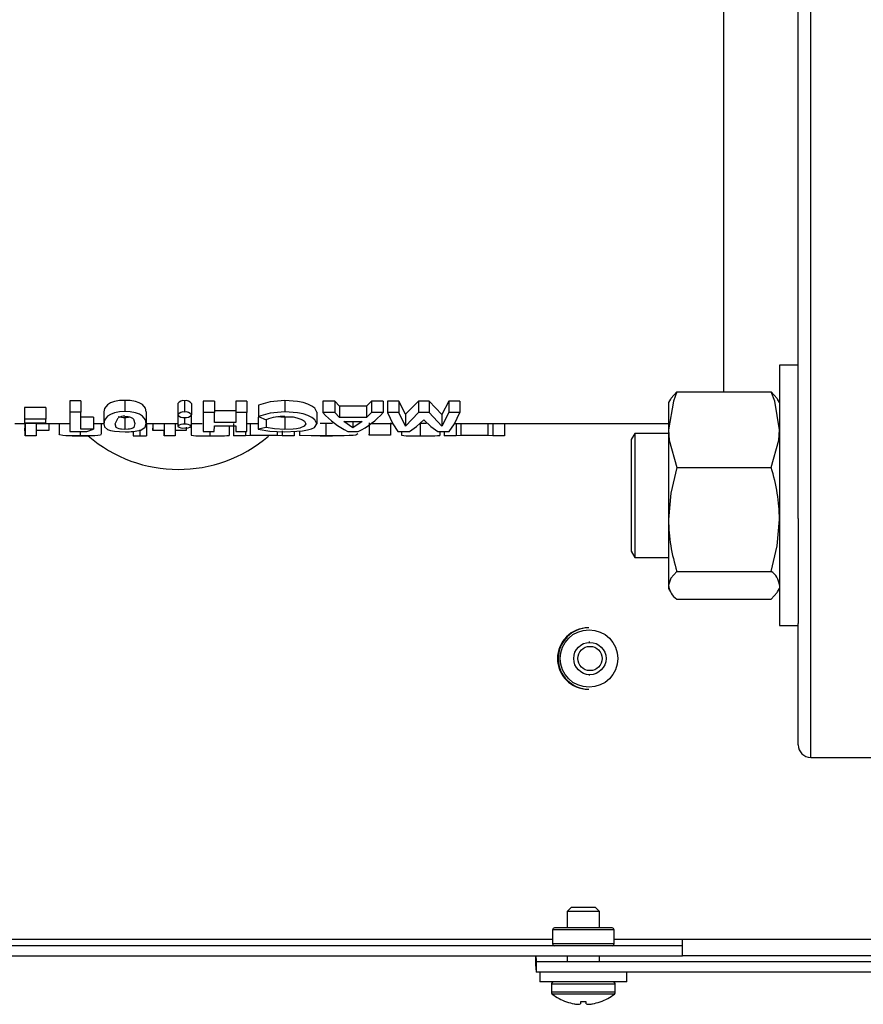
# Model space of a CAD drawing. Units: inches. Extents: x 1.2 to 15.2, y 0.5 to 10.6.
# Drawn here: x 7.3 to 7.5, y 1.9 to 2.2 of the extents above; entities that cross this region are included whole.
import ezdxf

# ---------------------------------------------------------------- set-up
doc = ezdxf.new("R2010")
doc.units = ezdxf.units.IN
doc.header["$MEASUREMENT"] = 0

msp = doc.modelspace()

# ---------------------------------------------------------------- linework, layer by layer
at = {"color": 7, "linetype": 'Continuous', "lineweight": 25}
for p, q in [((7.534681045069471, 2.14164922073479), (7.534681045069471, 2.29164922073479)), ((7.531556045069471, 2.14164922073479), (7.53155604506947, 2.23141281646582)), ((7.512806045069471, 2.14164922073479), (7.512806045069471, 2.199477016508887)), ((7.512806045069471, 2.08382142496069), (7.512806045069471, 2.14164922073479)), ((7.53155604506947, 2.051885625003757), (7.531556045069471, 2.14164922073479)), ((7.534681045069471, 1.99164922073479), (7.534681045069471, 2.14164922073479)), ((7.53155604506947, 2.090480290468887), (7.52680604506947, 2.090480290468887)), ((7.52680604506947, 2.090480290468887), (7.52680604506947, 2.024880290468887)), ((7.500949398135339, 2.083821424960689), (7.524712692003603, 2.083821424960689)), ((7.336479818131854, 2.079846804274009), (7.336474728691393, 2.078996369613191)), ((7.341888269699623, 2.079842835154004), (7.336479819116101, 2.079846804273258)), ((7.336479819116101, 2.079846804273286), (7.336479819116101, 2.076912216597051)), ((7.34188826969956, 2.079842835142678), (7.34188826969956, 2.076908058998703)), ((7.350710715675451, 2.081491273257053), (7.347906321450624, 2.081493701448126)), ((7.347906321450624, 2.081493701448131), (7.347906321450624, 2.078637314017615)), ((7.350710715675451, 2.081491273257053), (7.350710715675451, 2.078634770527816)), ((7.361793586841563, 2.081644872628948), (7.361793586841563, 2.078795663317181)), ((7.375144004286272, 2.080875337081513), (7.375144004286272, 2.077989587620293)), ((7.376850433734239, 2.081550305237721), (7.376850433734239, 2.078696605546502)), ((7.378549293667893, 2.080872608493968), (7.378549293667893, 2.077986729470187)), ((7.384361712002752, 2.081462697245696), (7.381557302609715, 2.081465090074515)), ((7.381557302609715, 2.08146509007452), (7.381557302609715, 2.078607344079255)), ((7.384361712002679, 2.081462697232358), (7.384361712002679, 2.078604837616858)), ((7.389770257373372, 2.081457809816379), (7.389755186456333, 2.079023335464703)), ((7.392574688306286, 2.081455276336527), (7.389770258357618, 2.081457809815485)), ((7.389770258357618, 2.08145780981549), (7.389770258357618, 2.078599718128914)), ((7.392574688306211, 2.081455276323194), (7.392574688306211, 2.078597064337838)), ((7.395435999226994, 2.080454158771818), (7.395435999226994, 2.077548410340528)), ((7.402090346680413, 2.081609066793498), (7.402090346680413, 2.07875815729961)), ((7.414699568966406, 2.081434285651642), (7.411704335662773, 2.081437154151923)), ((7.411704335662772, 2.081437154151931), (7.411704335662772, 2.078578081664616)), ((7.415906352470451, 2.080209241034523), (7.414699568978802, 2.081434285638318)), ((7.414699568978802, 2.081434285638318), (7.414699568978802, 2.078575076944278)), ((7.422713861719405, 2.080203348776303), (7.415906353455674, 2.080209241033585)), ((7.415906353455672, 2.080209241033669), (7.415906353455672, 2.07729186308015)), ((7.423935872319817, 2.081425330755081), (7.422713861719405, 2.080203348776311)), ((7.422713861719405, 2.080203348776311), (7.422713861719405, 2.077285691038491)), ((7.426928046500047, 2.081422431114069), (7.423935873303248, 2.08142533075412)), ((7.423935873303248, 2.081425330754128), (7.423935873303248, 2.078565696851912)), ((7.426928046500047, 2.081422431114069), (7.426928046500047, 2.078562659527141)), ((7.43086853327992, 2.081418574145419), (7.428029758165024, 2.081421357102824)), ((7.428029758165024, 2.081421357102831), (7.428029758165024, 2.078561534518218)), ((7.432513150974834, 2.078122525795531), (7.4308685332854, 2.081418574132117)), ((7.4308685332854, 2.081418574132117), (7.4308685332854, 2.078558619402645)), ((7.435785566612712, 2.081413759873102), (7.432513151630154, 2.078122526313112)), ((7.438521077200147, 2.081411082333267), (7.435785567596233, 2.081413759872133)), ((7.435785567596233, 2.081413759872139), (7.435785567596233, 2.078553576545327)), ((7.441727267844514, 2.07811663767168), (7.438521077210832, 2.081411082319969)), ((7.438521077210832, 2.081411082319969), (7.438521077210832, 2.078550771853928)), ((7.443416176582797, 2.081406285200758), (7.441727267844514, 2.07811663767168)), ((7.446258048777041, 2.081403492746154), (7.443416177566655, 2.081406285199784)), ((7.443416177566655, 2.081406285199791), (7.443416177566655, 2.078545746950266)), ((7.446258048771424, 2.08140349273288), (7.446258048771424, 2.078542821887585)), ((7.499348687214471, 2.081971071693978), (7.498856045069472, 2.081117790468887)), ((7.498856045069472, 2.081117790468886), (7.498856045069472, 2.074253105652945)), ((7.52680604506947, 2.081117790468887), (7.52631702104093, 2.08196480493244)), ((7.336474728691393, 2.078996369613191), (7.336474728691393, 2.076021400424132)), ((7.350710715675451, 2.078634770527816), (7.347906320466376, 2.078637314018508)), ((7.350683980132027, 2.074363248677826), (7.350710715675451, 2.078634770527816)), ((7.353888534806481, 2.077411760131504), (7.350683981116274, 2.077413383403386)), ((7.353888534785234, 2.077411760124342), (7.353888534785234, 2.074361548319477)), ((7.356503055630779, 2.078743449418024), (7.356503055630779, 2.075756470723021)), ((7.361777712923444, 2.077364978231276), (7.361777712923444, 2.074312545063968)), ((7.367118701292183, 2.078780679556653), (7.367118701292183, 2.0757954686745)), ((7.37512540278265, 2.078146747058993), (7.37512540278265, 2.075131434918642)), ((7.376831804856183, 2.077331589204724), (7.376831804856183, 2.075619834519772)), ((7.3785307315605, 2.078144830655625), (7.3785307315605, 2.075129427517963)), ((7.384361712002752, 2.07860483763083), (7.381557301625468, 2.078607344080135)), ((7.384346674901631, 2.076053454046616), (7.384361712002752, 2.07860483763083)), ((7.389755186456333, 2.079023335464701), (7.384346675885879, 2.07902697021493)), ((7.389755186456333, 2.079023335464703), (7.389755186456333, 2.07604964670544)), ((7.389770257373372, 2.078599718129845), (7.389755186456333, 2.07604964670544)), ((7.392574688306286, 2.078597064351805), (7.389770257373372, 2.078599718129845)), ((7.395620853713977, 2.077475945685278), (7.395349670845928, 2.077416245103758)), ((7.395349670845928, 2.077416245103758), (7.395349670845928, 2.074366246260879)), ((7.395435998702571, 2.077548410152435), (7.397424745784433, 2.076768807281502)), ((7.402124413939872, 2.077346873502703), (7.400052128643692, 2.077454364500016)), ((7.402124414466683, 2.07734687351548), (7.402124414466683, 2.074293580675057)), ((7.410183602161505, 2.07870007359825), (7.410183602161505, 2.075711035272678)), ((7.414699568966406, 2.078575076958236), (7.411704334677496, 2.078578081665604)), ((7.415906352470451, 2.077291863081043), (7.414699568966406, 2.078575076958236)), ((7.423935872319817, 2.07856569685291), (7.422713861719405, 2.077285691038491)), ((7.426928046500047, 2.078562659527141), (7.423935872319817, 2.07856569685291)), ((7.43086853327992, 2.078558619416579), (7.428029757180358, 2.078561534519229)), ((7.432513150974834, 2.075106063547703), (7.43086853327992, 2.078558619416579)), ((7.435785566612712, 2.078553576546336), (7.432513150974834, 2.075106063547703)), ((7.432513151630154, 2.078122526313112), (7.432513151630154, 2.075106064089861)), ((7.438521077200147, 2.078550771867859), (7.435785566612712, 2.078553576546336)), ((7.441727267844514, 2.075099895835824), (7.438521077200147, 2.078550771867859)), ((7.443416176582797, 2.078545746951279), (7.441727267844514, 2.075099895835824)), ((7.441727267844514, 2.07811663767168), (7.441727267844514, 2.075099895835824)), ((7.446258048777041, 2.078542821901491), (7.443416176582797, 2.078545746951279)), ((7.334069713424473, 2.07583672073479), (7.336634539368432, 2.07583672073479)), ((7.336479818131854, 2.076912216597808), (7.336474728691393, 2.076021400424132)), ((7.336474728691393, 2.076021400424132), (7.341883168699592, 2.07601770999579)), ((7.341888269699623, 2.07690805901057), (7.336479818131854, 2.076912216597808)), ((7.336608957319079, 2.076021308833741), (7.336608957319079, 2.074641849950082)), ((7.339437734822142, 2.07583673512904), (7.336634623028593, 2.075836740115629)), ((7.336634623028593, 2.075836740115629), (7.336634623028593, 2.072711741035897)), ((7.339437665421372, 2.07583672073479), (7.347874306775499, 2.07583672073479)), ((7.339437734822142, 2.07583673512904), (7.339437734822142, 2.072711735812528)), ((7.341883168699592, 2.07601770999579), (7.341888269699623, 2.07690805901057)), ((7.342620129375407, 2.07583672073479), (7.342620129375407, 2.074059255654365)), ((7.345230480745443, 2.07583672073479), (7.345230480745443, 2.073194263298985)), ((7.347874306775499, 2.076897668235096), (7.347874306775499, 2.07382304560928)), ((7.353888534785234, 2.07583672073479), (7.356503055630779, 2.07583672073479)), ((7.35584410740945, 2.07583672073479), (7.35584410740945, 2.073179539704879)), ((7.359307194251604, 2.075754603997767), (7.360086104635037, 2.077235732601613)), ((7.367118701292183, 2.07583672073479), (7.37512540278265, 2.07583672073479)), ((7.367277989889579, 2.075854481241466), (7.367277989889579, 2.072730324570368)), ((7.368858390119047, 2.07583672073479), (7.368858390119047, 2.074025328846936)), ((7.371661736897746, 2.07583672073479), (7.371661736897746, 2.074027345106387)), ((7.371685854011465, 2.075836725575761), (7.371685854011465, 2.072711725805627)), ((7.374489330655401, 2.075836728183361), (7.374489330655401, 2.072711728537044)), ((7.377266100010224, 2.074883533832335), (7.377266100010224, 2.074033029820236)), ((7.378486759882655, 2.075069095430794), (7.378486759882655, 2.072844596549758)), ((7.3785307315605, 2.07583672073479), (7.381232176359275, 2.07583672073479)), ((7.381523038733021, 2.076886510531694), (7.381523038733021, 2.073811358100398)), ((7.384327434737862, 2.07381023424889), (7.38434048868096, 2.075207512322835)), ((7.38434048868096, 2.075207512322835), (7.389748980784612, 2.075204232843638)), ((7.389755186456333, 2.07604964670544), (7.384346674901631, 2.076053454046616)), ((7.388097584277251, 2.075205234180126), (7.388097584277251, 2.072782831429978)), ((7.389207074903702, 2.075836748759582), (7.389207074903702, 2.072711750090294)), ((7.389735422084831, 2.075204241065055), (7.389735422084831, 2.073807668702199)), ((7.389748980784612, 2.075204232843638), (7.389735422084757, 2.073807668696046)), ((7.392557491329035, 2.07583672073479), (7.395349670845928, 2.07583672073479)), ((7.393406405925982, 2.075918536486296), (7.393406405925982, 2.072797421374781)), ((7.397410422111347, 2.074841460043885), (7.395349670518753, 2.074366246190127)), ((7.397410422592988, 2.076786461258972), (7.397410422592988, 2.074841459920636)), ((7.412441165448917, 2.075837370896163), (7.410989525730672, 2.075837709720599)), ((7.414112189844961, 2.075837307515702), (7.412441165448917, 2.075837370896163)), ((7.412441165448917, 2.075837370896163), (7.412441165448917, 2.072712401768023)), ((7.422713861719405, 2.077285691038491), (7.415906352470451, 2.077291863081043)), ((7.4169607415087, 2.076292261948777), (7.421643036516063, 2.076288498767826)), ((7.419289043071523, 2.074705506131932), (7.41696074152279, 2.076292261937771)), ((7.419289043071523, 2.07629039068264), (7.419289043071523, 2.074705506131932)), ((7.421643037499391, 2.07628849876701), (7.419289043071523, 2.074705506131932)), ((7.42334608295962, 2.075994389936966), (7.42334608295962, 2.072876876603736)), ((7.42391528160191, 2.07583672073479), (7.429271305591628, 2.07583672073479)), ((7.428754085557385, 2.075995411512676), (7.428754085557385, 2.072877946687314)), ((7.436261384235779, 2.075837128721931), (7.436261384235779, 2.072712148094539)), ((7.444987793756781, 2.07583672073479), (7.498856045069472, 2.07583672073479)), ((7.445279885082803, 2.075837005049619), (7.445279885082803, 2.072712018549848)), ((7.446486254200853, 2.075925045765788), (7.446486254200853, 2.07280423973687)), ((7.453293756510218, 2.075925832893776), (7.453293756510218, 2.072805064240356)), ((7.454516107472473, 2.075837068098946), (7.454516107472473, 2.072712084592971)), ((7.457508244469918, 2.075837090807355), (7.457508244469918, 2.072712108379652)), ((7.339437734822142, 2.072711735812528), (7.336634622044343, 2.072711741035897)), ((7.342620129396688, 2.074059255647555), (7.339416835712052, 2.074056703371945)), ((7.347874306775433, 2.073823045603101), (7.352208592150549, 2.073821147791517)), ((7.348497687538597, 2.07271172073479), (7.352542976174515, 2.07271172073479)), ((7.350518756383369, 2.073821887703548), (7.350518756383369, 2.072713150722632)), ((7.353888534806481, 2.07436154832698), (7.350683980132027, 2.074363248677826)), ((7.352208592150549, 2.073821147791517), (7.353888534806481, 2.07436154832698)), ((7.363871079723638, 2.073830385056297), (7.363871079723638, 2.0727301584827)), ((7.36487900811639, 2.07271172073479), (7.366345202350213, 2.07271172073479)), ((7.365577502437009, 2.074215689381646), (7.365577502437009, 2.072712002430862)), ((7.368858389134805, 2.074025328846228), (7.368850474462017, 2.074659966692514)), ((7.37166173689767, 2.074027345113147), (7.368858389134805, 2.074025328846228)), ((7.371685853027216, 2.072711725805626), (7.37166173689767, 2.074027345113147)), ((7.374489330655401, 2.072711728537044), (7.371685853027216, 2.072711725805626)), ((7.377266100010299, 2.074033029813441), (7.374464028708388, 2.074030102103971)), ((7.381232176315042, 2.07271172073479), (7.385023954325677, 2.07271172073479)), ((7.381523038732949, 2.073811358094254), (7.384327434737862, 2.07381023424889)), ((7.383185224739545, 2.073810691982894), (7.383185224739545, 2.072712697272716)), ((7.392201347939352, 2.072711755840901), (7.389207073918613, 2.072711750090292)), ((7.389735422084757, 2.073807668696046), (7.392539040895865, 2.073805928828083)), ((7.392201347951713, 2.073806138393354), (7.392201347951713, 2.072711755840936)), ((7.393406404940832, 2.072797421374667), (7.392201347939352, 2.072711755840901)), ((7.400214115864913, 2.072798213878224), (7.393406404940832, 2.072797421374667)), ((7.400214115864913, 2.073803911107681), (7.400214115864913, 2.072798213878224)), ((7.401436371530539, 2.072711777589588), (7.400214115864913, 2.072798213878224)), ((7.404428321190869, 2.072711786554355), (7.401436371530539, 2.072711777589588)), ((7.401436372514068, 2.073994733170336), (7.401436372514068, 2.072711777589591)), ((7.404428321190869, 2.073812678251457), (7.404428321190869, 2.072711786554355)), ((7.405786864331991, 2.073902005465221), (7.405786864331991, 2.072769012976726)), ((7.41098952585726, 2.07271172073479), (7.414112189844961, 2.07271172073479)), ((7.417976920152986, 2.073794769182388), (7.420577850522789, 2.073793584375642)), ((7.423346081975346, 2.072876876603575), (7.423339665378867, 2.073120808102898)), ((7.428754085557468, 2.072877946684914), (7.423346081975346, 2.072876876603575)), ((7.430634050609118, 2.073789024119323), (7.43351662096482, 2.073787724527469)), ((7.431558911031162, 2.073788607150811), (7.431558911031162, 2.072853256420379)), ((7.434729737671083, 2.07271172073479), (7.437848842580931, 2.07271172073479)), ((7.440670882172147, 2.073784564092724), (7.443581541611317, 2.073783240375983)), ((7.441175600300349, 2.073815656980404), (7.441175600300349, 2.072789110834565)), ((7.445279885070449, 2.072712018549747), (7.442284719870084, 2.072711998684158)), ((7.442284720855709, 2.073783830147264), (7.442284720855709, 2.072711998684167)), ((7.446486253215701, 2.072804239736751), (7.445279885070449, 2.072712018549747)), ((7.453293756510218, 2.072805064240356), (7.446486253215701, 2.072804239736751)), ((7.454516106489002, 2.072712084592963), (7.453293756510218, 2.072805064240356)), ((7.457508244469918, 2.072712108379652), (7.454516106489002, 2.072712084592963)), ((7.490369889786701, 2.073305290468886), (7.489431045069471, 2.071742790468887)), ((7.498856045069472, 2.073305290468887), (7.490369889786701, 2.073305290468886)), ((7.490369889786701, 2.073305290468886), (7.490369889786701, 2.046631747012847)), ((7.498856045069472, 2.074253105652945), (7.498856045069472, 2.051614219099296)), ((7.489431045069471, 2.071742790468887), (7.489431045069471, 2.047736601358451)), ((7.500949398135339, 2.064684786345198), (7.524712692003603, 2.064684786345198)), ((7.498856045069472, 2.051614219099296), (7.498856045069472, 2.035041403915233)), ((7.53155604506947, 2.051885625003757), (7.53155604506947, 2.025396209993407)), ((7.489431045069471, 2.047736601358451), (7.489431045069471, 2.043617790468887)), ((7.490369889786701, 2.046631747012847), (7.490369889786701, 2.042055290468887)), ((7.489431045069471, 2.043617790468887), (7.490369889786701, 2.042055290468887)), ((7.490369889786701, 2.042055290468887), (7.498856045069472, 2.042055290468887)), ((7.500949398135339, 2.038543651853391), (7.524712692003603, 2.038543651853391)), ((7.498856045069472, 2.035041403915233), (7.498856045069472, 2.034242790468882)), ((7.498856045069472, 2.034242790468887), (7.499348687214476, 2.033389509243789)), ((7.526317021040929, 2.033395776005329), (7.52680604506947, 2.034242790468887)), ((7.500949398135339, 2.031539155977078), (7.524712692003603, 2.031539155977078)), ((7.531556045069471, 1.99477422073479), (7.53155604506947, 2.025396209993407)), ((7.478763340640235, 2.02432922073479), (7.478580164793384, 2.02432922073479)), ((7.52680604506947, 2.024880290468887), (7.53155604506947, 2.024880290468887)), ((7.479005401057311, 2.020656720734789), (7.478789508618359, 2.020656720734789)), ((7.478789508618361, 2.012501720734789), (7.479005401057313, 2.012501720734789)), ((7.478580164793389, 2.00882922073479), (7.478763340640239, 2.00882922073479)), ((7.534681045069471, 1.99164922073479), (7.569056045069471, 1.99164922073479)), ((7.474302210720054, 1.95379922073479), (7.473287337200014, 1.95278434721475)), ((7.477364837200002, 1.95379922073479), (7.474302210720063, 1.95379922073479)), ((7.480427463679943, 1.95379922073479), (7.477364837200002, 1.95379922073479)), ((7.481442337199987, 1.95278434721475), (7.480427463679948, 1.95379922073479)), ((7.473287337200002, 1.95278434721475), (7.473287337200002, 1.948659220734792)), ((7.477364837200001, 1.95278434721475), (7.473287337200001, 1.95278434721475)), ((7.481442337200001, 1.95278434721475), (7.477364837200001, 1.95278434721475)), ((7.481442337200003, 1.948659220734792), (7.481442337200003, 1.95278434721475)), ((7.484614836326715, 1.948659220734792), (7.470114837200001, 1.948659220734792)), ((7.469614837200001, 1.94815922073478), (7.469614837200001, 1.944659220734792)), ((7.485114837200001, 1.94815922073478), (7.469614837200001, 1.94815922073478)), ((7.4851148372, 1.944659220734792), (7.4851148372, 1.94815922073478)), ((7.502364837200003, 1.944159220734792), (7.128108007919767, 1.944159220734792)), ((7.469614837200001, 1.945709220734792), (7.165608007919764, 1.945709220734791)), ((7.485114837200003, 1.944659220734792), (7.469614837200002, 1.944659220734792)), ((7.502364837200003, 1.945709220734792), (7.4851148372, 1.945709220734792)), ((7.502364837200003, 1.944159220734792), (7.502364837200003, 1.945709220734792)), ((7.571249863967118, 1.945709220734791), (7.502364837200003, 1.945709220734792)), ((7.502364837200003, 1.941579220734792), (7.502364837200003, 1.944159220734792)), ((7.502364837200003, 1.941579220734792), (7.128108007919767, 1.941579220734791)), ((7.473287337200002, 1.941579220734792), (7.473287337200002, 1.94007922073479)), ((7.481442337200002, 1.94007922073479), (7.481442337200003, 1.941579220734792)), ((7.69669569675438, 1.94162922073479), (7.502364837200003, 1.94162922073479)), ((7.465436699764088, 1.94007922073479), (7.465436699764088, 1.93749922073479)), ((7.69669569675438, 1.94007922073479), (7.465436699764088, 1.94007922073479)), ((7.69669569675438, 1.93749922073479), (7.465436699764088, 1.93749922073479)), ((7.466414837199989, 1.937499220734792), (7.466414837199989, 1.935049220734782)), ((7.488314837199989, 1.935049220734781), (7.488314837199989, 1.937499220734792)), ((7.488314837200001, 1.935049220734779), (7.466414837200001, 1.935049220734779)), ((7.469314837200002, 1.934474220734791), (7.469314837200002, 1.93245046983552)), ((7.4854148372, 1.93447422073479), (7.4693148372, 1.93447422073479)), ((7.485414837200002, 1.93245046983552), (7.485414837200002, 1.934474220734791)), ((7.4854148372, 1.932450469835518), (7.4693148372, 1.932450469835518)), ((7.485194102602844, 1.93199756694928), (7.469535571797157, 1.93199756694928)), ((7.473140226345459, 1.930041607843574), (7.473085044009893, 1.930041607843574)), ((7.475064139636836, 1.929530551626903), (7.475121155619295, 1.929520892224423)), ((7.476622856321441, 1.929520892224439), (7.476635076030572, 1.929530551626921)), ((7.476679787655955, 1.93004160784356), (7.476635076030572, 1.929530551626921)), ((7.478049886744019, 1.930041607843555), (7.476679787655955, 1.93004160784356)), ((7.478094598369409, 1.929530551626906), (7.478049886744019, 1.930041607843555)), ((7.478094598369409, 1.929530551626906), (7.478106818078539, 1.929520892224435)), ((7.479608518780697, 1.929520892224422), (7.479665534763158, 1.929530551626923)), ((7.481644630390105, 1.930041607843573), (7.481589448054538, 1.930041607843575))]:
    msp.add_line(p, q, dxfattribs=at)
at = {"color": 7, "linetype": 'Continuous', "lineweight": 25, "flags": 128}
for points in [[(7.500949398135339, 2.083821424960689), (7.500061808219463, 2.081403537867607), (7.498856045069472, 2.074253105652945)], [(7.499393490982667, 2.08194520422635), (7.499489841995309, 2.082197408001762), (7.500949398135339, 2.083821424960689)], [(7.52680604506947, 2.074253105652945), (7.525600281919478, 2.081403537867607), (7.524712692003603, 2.083821424960689)], [(7.524712692003603, 2.083821424960689), (7.526231481335188, 2.082105574721228), (7.526283063265923, 2.081945199401899)], [(7.347906320466376, 2.081493701448983), (7.347890313620938, 2.078751420882568), (7.347874306775499, 2.076897668235096)], [(7.361793586841563, 2.081644872628948), (7.360419823135849, 2.081582972000704), (7.359144902658791, 2.081366966456596), (7.358173742483824, 2.081020615990489), (7.357410315669181, 2.080548954379872), (7.356671404937953, 2.079609443964342), (7.356503055630779, 2.078743449418024)], [(7.367118701360026, 2.078780680114896), (7.366959162686908, 2.07964490934002), (7.366208479688496, 2.08057917451646), (7.365430085239719, 2.081034312386511), (7.364427433936894, 2.081372815739674), (7.363156648078164, 2.08158194453188), (7.361793586841563, 2.081644872628948)], [(7.381557301625468, 2.08146509007536), (7.381540170179244, 2.078731855632096), (7.381523038733021, 2.076886510531694)], [(7.402090346680413, 2.081609066793498), (7.398431284596282, 2.081311734936441), (7.395435999226994, 2.080454158771818)], [(7.410183602247463, 2.07870007396287), (7.409668725342889, 2.079704564487502), (7.408955743652381, 2.080213198287131), (7.407950824003189, 2.080683906305741), (7.40670870830639, 2.081083868102798), (7.40526942767961, 2.081383518951665), (7.402090346680413, 2.081609066793498)], [(7.347906320466376, 2.078637314018508), (7.347890313620905, 2.075764820694567), (7.347874306775433, 2.073823045603101)], [(7.361793586841563, 2.078795663317181), (7.360419822979142, 2.078730823422574), (7.359144902355033, 2.078504561137715), (7.358133810438904, 2.078121241939646), (7.357410315345935, 2.077647706893277), (7.356671404777277, 2.076663585203713), (7.356503055584501, 2.075756470129749)], [(7.367118701360026, 2.07579546925925), (7.366959162686908, 2.076700735009783), (7.366208479688496, 2.07767936225538), (7.365464673450778, 2.078139139229472), (7.364427433936894, 2.078510688247027), (7.363156648078164, 2.078729747181315), (7.361793586841563, 2.078795663317181)], [(7.361800265695432, 2.077645264280157), (7.362588026795867, 2.077581546151608), (7.362922487857266, 2.077508754014657), (7.363240162841441, 2.077400738723478), (7.36367886163193, 2.077167780159704), (7.363997495123782, 2.076876441600668), (7.36431482064491, 2.075806854133868)], [(7.381557301625468, 2.078607344080135), (7.381540170179209, 2.075744326419874), (7.381523038732949, 2.073811358094254)], [(7.392539040895865, 2.073805928828083), (7.392556864601075, 2.075736122559847), (7.392574688306286, 2.078597064351805)], [(7.402090346680413, 2.07875815729961), (7.398431284354916, 2.078446707073625), (7.395435998702571, 2.077548410152435)], [(7.410183602247463, 2.075711035654611), (7.409668725342889, 2.076763222785351), (7.408955743652381, 2.077296008237384), (7.407950824003189, 2.077789067064095), (7.40670870830639, 2.078208020399474), (7.40526942767961, 2.07852189968371), (7.402090346680413, 2.07875815729961)], [(7.402096305647142, 2.077611378526673), (7.404174750386729, 2.077462736745575), (7.405113205206432, 2.077274568026466), (7.405933463883048, 2.077018026464219), (7.406591019706821, 2.076715013951544), (7.407034435000933, 2.076385084524582), (7.407379300622162, 2.075711149965289)], [(7.404269810753865, 2.077443676278149), (7.404173079153873, 2.077432534039669), (7.402124414466683, 2.07734687351548)], [(7.428029757180358, 2.078561534519229), (7.429329436307225, 2.075709141839177), (7.430634050609118, 2.073789024119323)], [(7.443581541611317, 2.073783240375983), (7.444922474442778, 2.075697567045958), (7.446258048777041, 2.078542821901491)], [(7.356503055584501, 2.075756470129749), (7.356662527104587, 2.074963394420576), (7.357412550992218, 2.074310200421752), (7.358152321941654, 2.074058253578429), (7.359193885457818, 2.073876653689545), (7.360466163551057, 2.073774003492527), (7.361841053737188, 2.073743442997007)], [(7.361777712390142, 2.074312545050413), (7.360978083858271, 2.074353125202319), (7.360649459841339, 2.074399515273837), (7.360335192130297, 2.074470695852077), (7.359911056047128, 2.07462647655576), (7.359606630089485, 2.074832613544764), (7.359307194368097, 2.075754601988419)], [(7.364314820696917, 2.075806853280829), (7.364018235012253, 2.074845084840298), (7.363752945236981, 2.074638039703108), (7.363300680168755, 2.074465148620929), (7.362973638583181, 2.074396744385447), (7.362610097673806, 2.074350893608249), (7.361777712923444, 2.074312545063968)], [(7.365822701565687, 2.074162066194867), (7.366877326635416, 2.074879139676863), (7.367118701360026, 2.07579546925925)], [(7.402124413939872, 2.074293580661673), (7.399518426424338, 2.074435173752023), (7.397410422111347, 2.074841460043885)], [(7.402008103490687, 2.073728395733568), (7.405157038710383, 2.073838055368305), (7.406585269306169, 2.073983072468094), (7.407843329811464, 2.074194155161617), (7.408876268915984, 2.074471899997806), (7.409625231570987, 2.07482341874639), (7.410183602247463, 2.075711035654611)], [(7.407379300622162, 2.075711149965289), (7.407019595770704, 2.075118495128215), (7.405884854662164, 2.07466102633169), (7.405064536344907, 2.074490870897965), (7.404173078893424, 2.074383308628561), (7.402124413939872, 2.074293580661673)], [(7.43351662096482, 2.073787724527469), (7.435327932820759, 2.07502378236429), (7.437132608523939, 2.076717232265637)], [(7.43784884269412, 2.075836787838472), (7.437821513837711, 2.075836722056279), (7.436261384235779, 2.075837128721931)], [(7.437132608523939, 2.076717232265637), (7.438898568796297, 2.075021494396923), (7.440670882172147, 2.073784564092724)], [(7.336634622044343, 2.072711741035897), (7.336621789681684, 2.073192828916039), (7.336608957319024, 2.074641849958196)], [(7.350518756383369, 2.072713150722632), (7.349146579976752, 2.072712310031343), (7.347873478395075, 2.072712266051575), (7.346863518664879, 2.072722945720283), (7.346139453259926, 2.072756619981492), (7.345397683678947, 2.072913384711622), (7.345230480700632, 2.073194263538165)], [(7.355844107478585, 2.073179539475237), (7.355682783581365, 2.072905380088467), (7.354929851412395, 2.07275372503043), (7.354186222578355, 2.072722168111816), (7.353150368866153, 2.072712209313258), (7.351881013188716, 2.072712301047822), (7.350518756383369, 2.072713150722632)], [(7.395349670518753, 2.074366246190127), (7.39833483634865, 2.073883016723403), (7.402008103490687, 2.073728395733568)], [(7.412441165448917, 2.072712401768023), (7.408781371080767, 2.072713296555849), (7.405786863807705, 2.072769012997584)], [(7.420533271089528, 2.073219823896304), (7.420018354611412, 2.072895341308877), (7.419305505539264, 2.072800668560254), (7.418300966838002, 2.072745579367586), (7.417059324610446, 2.072720007095027), (7.415620315110325, 2.072712275460064), (7.412441165448917, 2.072712401768023)], [(7.498856045069472, 2.074253105652945), (7.4990220527919, 2.071649183321033), (7.500949398135339, 2.064684786345198)], [(7.524712692003603, 2.064684786345198), (7.526640037347041, 2.071649183321033), (7.52680604506947, 2.074253105652945)], [(7.500949398135339, 2.064684786345198), (7.499430608803754, 2.058281146073336), (7.498856045069472, 2.051614219099296)], [(7.524712692003603, 2.038543651853391), (7.526231481335188, 2.044947292125248), (7.52680604506947, 2.051614219099296)], [(7.500949398135339, 2.038543651853391), (7.499430608803754, 2.036827801613926), (7.498856045069472, 2.035041403915233)], [(7.524712692003603, 2.031539155977078), (7.526231481335188, 2.033255006216542), (7.526283063265923, 2.033415381535869)]]:
    msp.add_lwpolyline(points, dxfattribs=at)
at = {"color": 7, "linetype": 'Continuous', "lineweight": 25}
for centre, radius in [((7.47879597486889, 2.016577175234982), 0.007246530666196007), ((7.479003974437347, 2.016575639597914), 0.004073919112909769), ((7.479057443893518, 2.016576530928626), 0.003059936861394587)]:
    msp.add_circle(centre, radius, dxfattribs=at)
for centre, radius, start, end in [((7.37651467759251, 2.079904601338534), 0.001679605071179101, 78.4688028660692, 144.6931805629902), ((7.377181812600668, 2.079912798003701), 0.00167070101890923, 35.0643395932183, 101.4403243111419), ((7.361629207292833, 2.074569040740069), 0.003080975859317526, 86.81725294335418, 120.0561555595339), ((7.361526857943367, 2.081710210078128), 0.004352466871651379, 251.1849381865302, 273.3040734637756), ((7.361964228947299, 2.083386128710525), 0.006024038622129908, 268.2257269879089, 280.4695389117733), ((7.376521655529539, 2.077077337910724), 0.001652308228112221, 78.52263583995993, 146.488368734613), ((7.376495082112161, 2.078940899727443), 0.001652394025896567, 215.1498925166003, 282.1510044146676), ((7.377199955779862, 2.078936532895653), 0.001650102656433121, 257.5030056628552, 324.858174371666), ((7.377174924099633, 2.077085393000349), 0.001643563317335757, 33.25759950529631, 101.3867937410965), ((7.401934956409463, 2.065134159104969), 0.01247826262241051, 89.25912057979991, 111.1889895482367), ((7.42792833574462, 2.093348960688497), 0.02194076292508924, 222.3157876195807, 243.0277876362327), ((7.411238592564412, 2.092841439317583), 0.02121420554963956, 296.1189427324138, 317.6950555994523), ((7.376470248404016, 2.073657894746299), 0.001994976286780019, 79.55840466892417, 132.3855473626691), ((7.376439130299336, 2.076669855278109), 0.002023021796847612, 229.5044708666009, 280.9755154454696), ((7.37722017819099, 2.076658044312412), 0.002013509084746263, 258.6609256060956, 310.6080099159782), ((7.377193426751667, 2.073684591409595), 0.001968739909741577, 47.2134154042066, 100.5843126771119), ((7.375307959901394, 2.099071092164769), 0.03484108245058361, 229.1933010440827, 310.6057479212291), ((7.362490695744713, 2.086709128475444), 0.01298195034128898, 267.1316098991453, 284.8722371325334), ((7.365010510377781, 2.099621833739384), 0.02691580391380733, 267.5737643638026, 271.2070462165601), ((7.366132073466502, 2.10016273563025), 0.02745633447661431, 268.8426431716122, 272.3919893174396), ((7.381640620365348, 2.101440774412544), 0.02876957103025239, 263.7063080516818, 273.0776216461503), ((7.384556727160085, 2.148721122313526), 0.07602079779517334, 268.9662619347739, 272.6696592463452), ((7.434726659166955, 2.09999315138832), 0.0273241380509783, 263.3426021518708, 273.2198469116518), ((7.437599720379846, 2.14418635436535), 0.07148673518197335, 268.9272762172211, 272.8672227787559), ((7.482992841591917, 2.051300110602399), 0.04381432942672182, 0.4107616294194725, 17.78742101025269), ((7.542669248546837, 2.05192832759616), 0.04381432942653331, 180.4107616293791, 197.7874210102911), ((7.522209687423381, 2.034670823204265), 0.004611272457154416, 4.60949389285777, 57.12546168844511), ((7.50345240271554, 2.035411984626192), 0.004611272457132591, 184.6094938927644, 237.1254616885905), ((7.4785850871005, 2.016584919001252), 0.007744303297857031, 90.03641740659354, 180.0421582982595), ((7.478768262947351, 2.016584919001245), 0.007744303297857475, 90.03641740660014, 180.0421582982561), ((7.478585870879843, 2.016574305173528), 0.007745086540678454, 179.9636361799534, 269.9577881151806), ((7.478769046726693, 2.016574305173523), 0.00774508654068023, 179.9636361799665, 269.9577881151741), ((7.534681045069471, 1.99477422073479), 0.003125000000000044, 180, 270.0000000000008), ((7.470114837200001, 1.94815922073478), 0.000500000000000167, 90.00000000010178, 180), ((7.484614837200001, 1.94815922073478), 0.0004999999999999449, 0, 89.99999999989822), ((7.470114837200001, 1.944659220734792), 0.0004999999999999449, 180, 270.0000000000008), ((7.484614837200002, 1.944659220734792), 0.0005000000000006111, 270.0000000000008, 0), ((7.4984974002116, 1.940883681308043), 0.03320409815586398, 178.713416264303, 185.3268358404168), ((7.472740487547937, 1.941221814054819), 0.007312485133953142, 177.1984823273571, 188.9894383102556), ((7.469889837200001, 1.93447422073479), 0.0005750000000004363, 90.00000000044253, 180.000000000045), ((7.4848398372, 1.93447422073479), 0.0005749999999995481, 359.9999999999565, 89.9999999997345), ((7.469889837200001, 1.932450469835518), 0.0005750000000005087, 180.0000000000229, 231.9671084389824), ((7.477364837200003, 1.9420067207348), 0.01270750000000747, 231.9671084382227, 250.3184121822449), ((7.477364837200003, 1.9420067207348), 0.01270750000000637, 289.6815878177417, 308.0328915617726), ((7.4848398372, 1.932450469835518), 0.0005749999999999615, 308.0328915609495, 359.9999999999787), ((7.477363219662003, 1.942062521328288), 0.01274111586787282, 250.6434278801459, 259.6042762873552), ((7.476765753291921, 1.940187707082904), 0.01079285137162194, 261.2352150978681, 266.5629129789153), ((7.47615912998773, 1.929834010612699), 0.0004216841908476841, 264.4974593072798, 275.5025406966005), ((7.475888488195475, 1.93154278526027), 0.002151127144725937, 278.3147643791254, 289.961436516837), ((7.478841186203972, 1.931542785258274), 0.002151127142671812, 250.0385634783911, 261.6852356272973), ((7.478570544412252, 1.929949132398164), 0.0005363890938694373, 265.676703372666, 274.3232966248617), ((7.4779639211086, 1.940187707078205), 0.01079285136689803, 273.4370870197442, 278.7647849031613), ((7.477366454737104, 1.942062521332123), 0.01274111587178469, 280.3957237134758, 289.3565721179177)]:
    msp.add_arc(centre, radius, start, end, dxfattribs=at)

doc.saveas('drawing.dxf')
